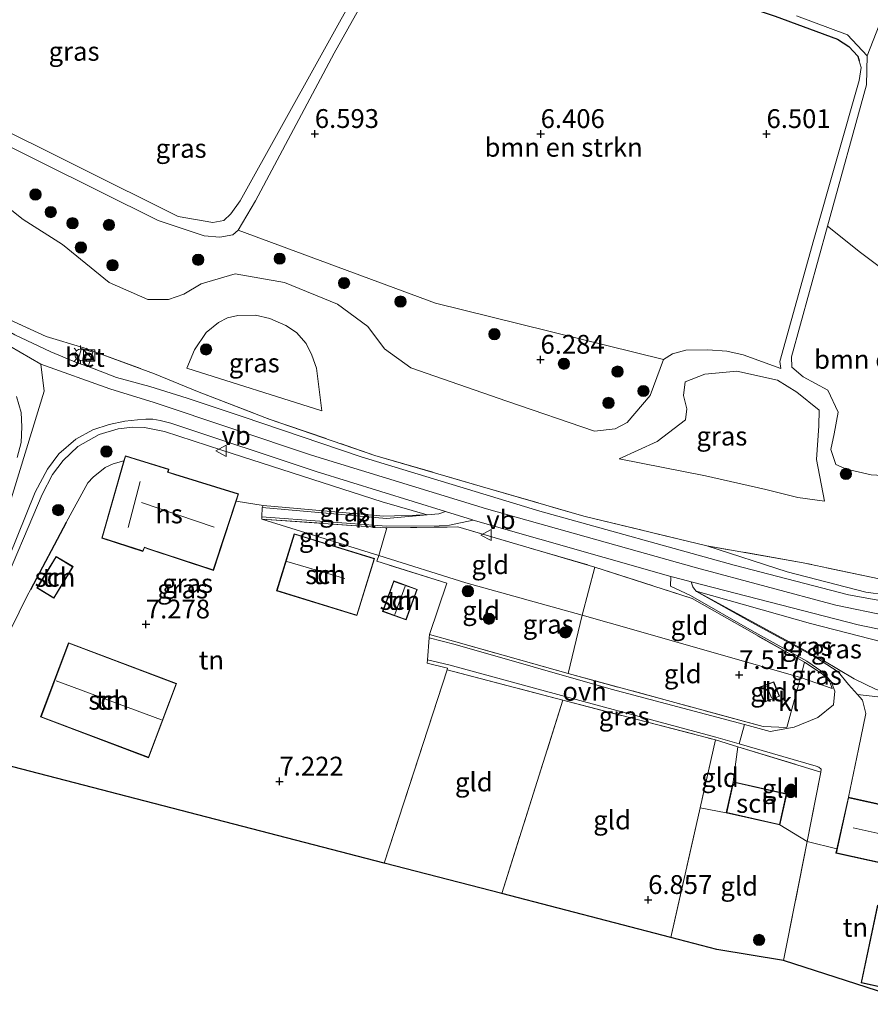
# Model space of a CAD drawing. Units: metres. Extents: x 169991 to 180009, y 431250 to 437328.
# Drawn here: x 171725 to 171838, y 433039 to 433170 of the extents above; entities that cross this region are included whole.
import ezdxf
from ezdxf.enums import TextEntityAlignment as Align

# ---------------------------------------------------------------- set-up
doc = ezdxf.new("R2010")
doc.units = ezdxf.units.M
doc.linetypes.add('IE-TERREINAFSCHEIDING', pattern=[10, 8, -2])
doc.layers.get('0').update_dxf_attribs({"lineweight": 25})
for name, color, linetype, lineweight in [('B-ME-GR-BOMENSTRUIKEN-GV-B6', 93, 'Continuous', 18), ('B-ME-GR-BOOM-S-B1', 93, 'Continuous', 18), ('B-ME-GW-HOOGTEPUNT-S-B1', 10, 'Continuous', 25), ('B-ME-GW-INSTEEKWATERGANG-L-B1', 10, 'Continuous', 25), ('B-ME-GW-KRUINLIJN-L-B1', 93, 'Continuous', 18), ('B-ME-GW-TEENLIJN-L-B1', 93, 'Continuous', 18), ('B-ME-IE-GRASLAND-GV-B6', 93, 'Continuous', 18), ('B-ME-IE-GRONDWERKLIJN-GROND_INGERICHT-GV-B6', 253, 'Continuous', 18), ('B-ME-IE-INRICHTINGSELEMENT-S-B1', 253, 'Continuous', 18), ('B-ME-IE-MEUBILAIR_WEGMEUBILAIR-LICHTMAST-S-B1', 8, 'Continuous', 18), ('B-ME-IE-TERREINAFSCHEIDING-DOORGANG-L-B1', 8, 'IE-TERREINAFSCHEIDING-KUNSTMATIG-OPEN', 18), ('B-ME-IE-TERREINAFSCHEIDING-HAAG-L-B1', 10, 'Continuous', 25), ('B-ME-IE-TERREINAFSCHEIDING-RASTERHEKWERK-L-B1', 8, 'IE-TERREINAFSCHEIDING', 18), ('B-ME-KG-KADASTRAAL-DAKRAND-L-B1', 13, 'Continuous', 18), ('B-ME-KG-KADASTRAAL-NOKLIJN-L-B1', 13, 'Continuous', 18), ('B-ME-KG-KADASTRAAL-OPNAMEDTMGRENS-L-B1', 10, 'Continuous', 25), ('B-ME-OG-BEBOUWING-GV-B6', 173, 'Continuous', 18), ('B-ME-OG-WATER-GV-B6', 153, 'Continuous', 18), ('B-ME-VH-VERH_SOORT-BETON-OVERIG-GV-B6', 8, 'IE-TERREINAFSCHEIDING-NATUURLIJK-HOUTWAL', 18), ('B-ME-VH-VERH_SOORT-BITUMEN-GV-B6', 8, 'IE-TERREINAFSCHEIDING-NATUURLIJK-HOUTWAL', 18), ('B-ME-VH-VERH_SOORT-KLINKERS-GV-B6', 8, 'IE-TERREINAFSCHEIDING-NATUURLIJK-HOUTWAL', 18), ('B-ME-VH-VERH_SOORT-ONVERHARD-GV-B6', 8, 'Continuous', 18), ('B-ME-VW-MEUBILAIR_WEGMEUBILAIR-VERKEERSBORD-S-B1', 8, 'Continuous', 18)]:
    doc.layers.add(name, color=color, linetype=linetype, lineweight=lineweight)
doc.styles.add('NLCS-ISO', font='NLCS-ISO.TTF')
doc.linetypes.add('IE-TERREINAFSCHEIDING-KUNSTMATIG-OPEN', pattern='A,7,-1.5,[67,NLCS.SHX,S=0.75,R=0,X=0,Y=0],-1.5', length=10)
doc.linetypes.add('IE-TERREINAFSCHEIDING-NATUURLIJK-HOUTWAL', pattern='A,7,-1.5,[67,NLCS.SHX,S=0.75,R=45,X=0,Y=0],-1.5,7,-1.5,[70,NLCS.SHX,S=0.75,R=0,X=0,Y=0],-1.5', length=20)

# ---------------------------------------------------------------- blocks, each defined once
blk = doc.blocks.new('kast')
blk.add_line((-0.75, -0.75), (0.75, 0.75))
blk.add_lwpolyline([(-0.75, 0.75), (0.75, 0.75), (0.75, -0.75), (-0.75, -0.75)], close=True)
blk = doc.blocks.new('verkeersbord')
for p, q in [((0, 0.75), (-0.75, -0.625)), ((0.75, -0.625), (0, 0.75)), ((-0.75, -0.625), (0.75, -0.625))]:
    blk.add_line(p, q)
blk = doc.blocks.new('boom')
blk.add_hatch(color=256).paths.add_polyline_path([(-0.75, 0, 1), (0.75, 0, 1)])
blk.add_circle((0, 0), 0.75)
blk = doc.blocks.new('hoogtepunt')
for p, q in [((-0.5, 0), (0.5, 0)), ((0, 0.5), (0, -0.5))]:
    blk.add_line(p, q)
blk = doc.blocks.new('lantaarnpaal')
for p, q in [((-0.75, 0), (-1.25, 0)), ((-0.88, 0.88), (-0.53, 0.53)), ((0, 0.75), (0, 1.25)), ((0.53, 0.53), (0.88, 0.88)), ((0.75, 0), (1.25, 0)), ((-0.53, -0.53), (-0.88, -0.88)), ((0, -0.75), (0, -1.25)), ((0.53, -0.53), (0.88, -0.88))]:
    blk.add_line(p, q)
blk.add_circle((0, 0), 0.75)

msp = doc.modelspace()

# ---------------------------------------------------------------- linework, layer by layer
at = {"layer": 'B-ME-GR-BOMENSTRUIKEN-GV-B6'}
for points in [[(171778.33, 433187.66, 6.41), (171776.92, 433186.82, 6.18), (171775.61, 433184.78, 6.18), (171754.06, 433146.02, 6.18), (171752.85, 433144.3, 6.18), (171751.89, 433143.45, 6.18), (171750.45, 433143.15, 6.18), (171745.86, 433143.98, 6.18), (171719.39, 433157.11, 6.18), (171695.88, 433175.7, 6.18), (171686.31, 433186.04, 6.18), (171685.68, 433187.4, 6.18), (171685.45, 433188.61, 6.18), (171685.66, 433190.17, 6.18), (171686.99, 433193.32, 6.18), (171689.18, 433196.72, 6.18), (171695.17, 433203.38, 6.18), (171709.63, 433221.34, 6.18), (171717.08, 433229.8, 6.42), (171717.63, 433228.27, 6.42), (171726.32, 433218.87, 6.37), (171742.24, 433207.44, 6.39), (171764.62, 433193.84, 6.42), (171778.33, 433187.66, 6.41)], [(171836.32, 433164.64, 6.44), (171836.58, 433163.74, 6.44), (171836.29, 433162.01, 6.44), (171830.3, 433140.91, 6.44), (171825.79, 433124.7, 6.44), (171825.9, 433123.75, 6.44), (171820.88, 433125.57, 6.58), (171818.75, 433126.08, 6.58), (171816.21, 433126.23, 6.58), (171813.28, 433126.21, 6.58), (171811.53, 433125.7, 6.58), (171810.3, 433124.97, 6.58), (171780.02, 433132.45, 6.55), (171753.83, 433142.15, 6.47), (171756.14, 433146.02, 6.39), (171766.57, 433165.64, 6.41), (171777.87, 433185.81, 6.41)], [(171825.15, 433170.55, 6.44), (171833.41, 433167.53, 6.44), (171834.94, 433166.52, 6.44), (171836.14, 433165.26, 6.44), (171836.32, 433164.64, 6.44)], [(171858.7, 433126.15, 6.18), (171848.14, 433111.58, 6.18), (171844.75, 433109.82, 6.18), (171841.69, 433109.43, 6.18), (171837.91, 433109.66, 6.18), (171834.63, 433110.38, 6.18), (171833.22, 433111.01, 6.18), (171832.55, 433113, 6.18), (171833, 433115.07, 6.18), (171833.52, 433117.95, 6.18), (171832.14, 433120.91, 6.18), (171828.89, 433122.65, 6.18), (171827.38, 433123.94, 6.18), (171827.32, 433125.31, 6.18), (171832.1, 433142.66, 6.18), (171836.47, 433139.16, 6.18), (171840.19, 433136.37, 6.18), (171844.65, 433134.5, 6.18), (171848.37, 433133.04, 6.18), (171851.79, 433130.45, 6.18), (171854.73, 433128.28, 6.18), (171858.7, 433126.15, 6.18)]]:
    msp.add_polyline3d(points, dxfattribs=at)
at = {"layer": 'B-ME-GW-INSTEEKWATERGANG-L-B1'}
msp.add_polyline3d([(171780.44, 433186.71, 6.41), (171783.49, 433185.77, 6.41), (171806.19, 433176.94, 6.41), (171825.15, 433170.55, 6.44), (171833.41, 433167.53, 6.44), (171834.94, 433166.52, 6.44), (171836.14, 433165.26, 6.44), (171836.32, 433164.64, 6.44)], dxfattribs=at)
at = {"layer": 'B-ME-GW-KRUINLIJN-L-B1'}
for points in [[(171683.86, 433190.6, 6.47), (171683.65, 433189.47, 6.47), (171683.59, 433188.05, 6.47), (171683.77, 433186.83, 6.47), (171684.87, 433185.3, 6.47), (171696.05, 433172.9, 6.47), (171708.92, 433163.14, 6.47), (171719.7, 433155.08, 6.47), (171743.19, 433143.43, 6.47), (171749.32, 433141.41, 6.47), (171751.4, 433141.2, 6.47), (171753.09, 433141.52, 6.47), (171753.83, 433142.15, 6.47)], [(171753.83, 433142.15, 6.47), (171756.14, 433146.02, 6.39), (171766.57, 433165.64, 6.41), (171777.87, 433185.81, 6.41), (171779.36, 433186.61, 6.41), (171780.44, 433186.71, 6.41)], [(171836.32, 433164.64, 6.44), (171836.58, 433163.74, 6.44), (171836.29, 433162.01, 6.44), (171830.3, 433140.91, 6.44), (171825.79, 433124.7, 6.44), (171825.9, 433123.75, 6.44)], [(171720.7, 433128.35, 12.86), (171727.62, 433124.34, 12.84), (171736.77, 433121.08, 12.8), (171742.64, 433119.27, 12.83), (171763.57, 433112.24, 12.88), (171786.8, 433105.11, 12.89), (171814.7, 433097.27, 12.91), (171833.23, 433092.32, 12.83), (171840.07, 433090.93, 12.84), (171845.51, 433090.48, 12.85), (171849.33, 433090.95, 12.82), (171852.7, 433091.52, 12.73), (171856.57, 433092.77, 12.7), (171859.58, 433094.33, 12.73), (171861.98, 433095.82, 12.76), (171866.21, 433098.62, 12.8), (171869.84, 433101.6, 12.82), (171872.24, 433104.25, 12.76), (171874.74, 433107.58, 12.79), (171881.02, 433118.17, 12.67), (171889.41, 433132.03, 12.57), (171895.16, 433141.16, 12.53), (171898.18, 433145.5, 12.57), (171900.72, 433148.59, 12.57)], [(171746.98, 433123.83, 11.08), (171748, 433126.26, 11.06), (171749.57, 433128.55, 10.96), (171751.22, 433129.87, 10.75), (171752.39, 433130.48, 10.71), (171753.79, 433130.81, 10.71), (171756.1, 433130.86, 10.75), (171758.04, 433130.39, 10.66), (171760.13, 433129.47, 10.68), (171761.57, 433128.55, 10.68), (171762.87, 433127.09, 10.68), (171763.61, 433125.53, 10.71), (171764.23, 433123.83, 10.71), (171764.91, 433118.16, 10.83)], [(171816.07, 433100.22, 12.76), (171826.76, 433096.78, 12.76), (171837.18, 433094.04, 12.66), (171842.4, 433093.35, 12.66), (171846.48, 433093.27, 12.6), (171849.52, 433093.68, 12.53), (171853.45, 433094.25, 12.52), (171856.57, 433095.72, 12.5), (171859.21, 433097.37, 12.5), (171861.54, 433099.33, 12.49), (171863.5, 433102.06, 12.45), (171866.5, 433107.79, 12.3), (171870.27, 433116.86, 11.79), (171875.16, 433130.22, 10.92)], [(171727.62, 433124.34, 12.84), (171728.05, 433120.75, 12.7), (171721.47, 433099.39, 10.92), (171712.01, 433076.21, 9.5)], [(171804.41, 433111.78, 8.88), (171809.49, 433114.06, 8.74), (171813.23, 433116.94, 8.06), (171813.41, 433118.39, 7.96), (171812.99, 433120.19, 7.86), (171813.18, 433122.01, 7.74), (171815.82, 433123, 7.65), (171820.06, 433123.42, 7.6), (171825.44, 433122.24, 7.57), (171828.02, 433120.62, 7.56), (171830.99, 433118.25, 7.55), (171830.93, 433116.15, 7.64), (171830.66, 433111.68, 7.85), (171831.72, 433106.16, 8.65)], [(171778.93, 433104.32, 12.41), (171772.95, 433106.05, 12.74), (171751.65, 433112.92, 12.69), (171744.01, 433115.38, 12.59), (171741.38, 433115.91, 12.51), (171739.83, 433115.99, 12.4), (171737.86, 433115.75, 12.32), (171735.34, 433115.02, 12.3), (171732.51, 433113.39, 12.24), (171730.59, 433111.55, 11.89), (171729.17, 433109.71, 11.69), (171727.8, 433107.02, 11.51), (171722.02, 433093.57, 10.51), (171713.94, 433073.41, 9.06)], [(171851.93, 433084.81, 12.43), (171841.06, 433087.03, 12.66), (171829.84, 433089.91, 12.64), (171814.65, 433094.21, 12.59)], [(171832.73, 433081.26, 8.03), (171832.41, 433082.13, 8.66), (171831.38, 433083.22, 8.78), (171829.04, 433084.75, 9.25)]]:
    msp.add_polyline3d(points, dxfattribs=at)
at = {"layer": 'B-ME-GW-TEENLIJN-L-B1'}
for p, q in [((171764.91, 433118.16, 10.83), (171746.98, 433123.83, 11.08)), ((171756.95, 433103.77, 8.13), (171772.5, 433098.92, 8.06)), ((171828.51, 433082.73, 7.78), (171832.73, 433081.26, 8.03))]:
    msp.add_line(p, q, dxfattribs=at)
for points in [[(171778.33, 433187.66, 6.41), (171776.92, 433186.82, 6.18), (171775.61, 433184.78, 6.18), (171754.06, 433146.02, 6.18), (171752.85, 433144.3, 6.18), (171751.89, 433143.45, 6.18), (171750.45, 433143.15, 6.18), (171745.86, 433143.98, 6.18), (171719.39, 433157.11, 6.18), (171695.88, 433175.7, 6.18), (171686.31, 433186.04, 6.18), (171685.68, 433187.4, 6.18), (171685.45, 433188.61, 6.18), (171685.66, 433190.17, 6.18), (171686.99, 433193.32, 6.18), (171689.18, 433196.72, 6.18), (171695.17, 433203.38, 6.18), (171709.63, 433221.34, 6.18), (171717.08, 433229.8, 6.42)], [(171810.3, 433124.97, 6.58), (171808.56, 433120.17, 7.46), (171805.51, 433116.6, 7.83), (171803.91, 433115.77, 7.91), (171801.14, 433115.43, 7.91), (171789.49, 433119.43, 7.62), (171776.74, 433123.86, 7.49), (171773.26, 433126.36, 7.58), (171771.03, 433129.34, 7.58), (171767.01, 433132.3, 7.61), (171759.95, 433135.21, 7.8), (171753.41, 433136.36, 7.89), (171748.88, 433135.01, 8.06), (171746.58, 433133.64, 8.1), (171744.58, 433132.95, 8.17), (171741.83, 433132.94, 8.19), (171736.66, 433135.18, 8.19), (171730.48, 433140.24, 8.01), (171725.27, 433143.57, 7.75), (171720.47, 433147.34, 7.8)], [(171810.3, 433124.97, 6.58), (171811.53, 433125.7, 6.58), (171813.28, 433126.21, 6.58), (171816.21, 433126.23, 6.58), (171818.75, 433126.08, 6.58), (171820.88, 433125.57, 6.58), (171825.9, 433123.75, 6.44)], [(171804.41, 433111.78, 8.88), (171815.88, 433109.5, 9.29), (171823.92, 433107.69, 9.15), (171828.16, 433106.62, 9.09), (171831.72, 433106.16, 8.65)], [(171730.99, 433103.3, 8.01), (171733.83, 433108.6, 7.96), (171734.57, 433109.34, 7.96), (171736.14, 433110.61, 7.96), (171737.23, 433111.11, 7.96), (171738.64, 433111.49, 7.75)], [(171753.56, 433106.14, 7.75), (171757.13, 433105.58, 8.03), (171766.67, 433104.72, 10.16), (171773.14, 433104.15, 11.05), (171778.93, 433104.32, 12.41)], [(171772.5, 433098.92, 8.06), (171784.07, 433095.31, 8.01), (171799.5, 433090.99, 7.87)], [(171715.63, 433072.97, 7.67), (171725.81, 433093.64, 8.1), (171726.21, 433094.37, 8.09)], [(171844.19, 433079.53, 8.55), (171841.29, 433080.25, 8.55), (171838.48, 433081.17, 8.55), (171835.63, 433082.55, 8.54), (171831.46, 433085.01, 9.19), (171814.65, 433094.21, 12.59)], [(171799.5, 433090.99, 7.87), (171806.68, 433088.98, 7.8), (171828.51, 433082.73, 7.78)]]:
    msp.add_polyline3d(points, dxfattribs=at)
at = {"layer": 'B-ME-IE-GRASLAND-GV-B6'}
for points in [[(171719.39, 433157.11, 6.18), (171745.86, 433143.98, 6.18), (171750.45, 433143.15, 6.18), (171751.89, 433143.45, 6.18), (171752.85, 433144.3, 6.18), (171754.06, 433146.02, 6.18), (171775.61, 433184.78, 6.18), (171776.92, 433186.82, 6.18), (171778.33, 433187.66, 6.41), (171780.44, 433186.71, 6.41), (171779.36, 433186.61, 6.41), (171777.87, 433185.81, 6.41), (171766.57, 433165.64, 6.41), (171756.14, 433146.02, 6.39), (171753.83, 433142.15, 6.47), (171753.09, 433141.52, 6.47), (171751.4, 433141.2, 6.47), (171749.32, 433141.41, 6.47), (171743.19, 433143.43, 6.47), (171719.7, 433155.08, 6.47)], [(171720.47, 433147.34, 7.8), (171725.27, 433143.57, 7.75), (171730.48, 433140.24, 8.01), (171736.66, 433135.18, 8.19), (171741.83, 433132.94, 8.19), (171744.58, 433132.95, 8.17), (171746.58, 433133.64, 8.1), (171748.88, 433135.01, 8.06), (171753.41, 433136.36, 7.89), (171759.95, 433135.21, 7.8), (171767.01, 433132.3, 7.61), (171771.03, 433129.34, 7.58), (171773.26, 433126.36, 7.58), (171776.74, 433123.86, 7.49), (171789.49, 433119.43, 7.62), (171801.14, 433115.43, 7.91), (171803.91, 433115.77, 7.91), (171805.51, 433116.6, 7.83), (171808.56, 433120.17, 7.46), (171810.3, 433124.97, 6.58), (171811.53, 433125.7, 6.58), (171813.28, 433126.21, 6.58), (171816.21, 433126.23, 6.58), (171818.75, 433126.08, 6.58), (171820.88, 433125.57, 6.58), (171825.9, 433123.75, 6.44), (171825.79, 433124.7, 6.44), (171830.3, 433140.91, 6.44), (171836.29, 433162.01, 6.44), (171836.58, 433163.74, 6.44), (171836.32, 433164.64, 6.44), (171836.14, 433165.26, 6.44), (171834.94, 433166.52, 6.44), (171833.41, 433167.53, 6.44), (171825.15, 433170.55, 6.44)], [(171827.98, 433170.62, 6.18), (171834.74, 433168.09, 6.18), (171837.36, 433165.28, 6.18), (171837.27, 433161.43, 6.18), (171832.1, 433142.66, 6.18), (171827.32, 433125.31, 6.18), (171827.38, 433123.94, 6.18), (171828.89, 433122.65, 6.18), (171832.14, 433120.91, 6.18), (171833.52, 433117.95, 6.18), (171833, 433115.07, 6.18), (171832.55, 433113, 6.18), (171833.22, 433111.01, 6.18), (171834.63, 433110.38, 6.18), (171837.91, 433109.66, 6.18), (171841.69, 433109.43, 6.18), (171844.75, 433109.82, 6.18), (171848.14, 433111.58, 6.18), (171858.7, 433126.15, 6.18), (171874.71, 433150.2, 6.18), (171874.08, 433158.97, 6.18), (171870.99, 433167.82, 6.18), (171866.49, 433171.17, 6.18)], [(171719.7, 433155.08, 6.47), (171743.19, 433143.43, 6.47), (171749.32, 433141.41, 6.47), (171751.4, 433141.2, 6.47), (171753.09, 433141.52, 6.47), (171753.83, 433142.15, 6.47), (171780.02, 433132.45, 6.55), (171810.3, 433124.97, 6.58), (171808.56, 433120.17, 7.46), (171805.51, 433116.6, 7.83), (171803.91, 433115.77, 7.91), (171801.14, 433115.43, 7.91), (171789.49, 433119.43, 7.62), (171776.74, 433123.86, 7.49), (171773.26, 433126.36, 7.58), (171771.03, 433129.34, 7.58), (171767.01, 433132.3, 7.61), (171759.95, 433135.21, 7.8), (171753.41, 433136.36, 7.89), (171748.88, 433135.01, 8.06), (171746.58, 433133.64, 8.1), (171744.58, 433132.95, 8.17), (171741.83, 433132.94, 8.19), (171736.66, 433135.18, 8.19), (171730.48, 433140.24, 8.01), (171725.27, 433143.57, 7.75), (171720.47, 433147.34, 7.8)], [(171839.81, 433095.65, 12.13), (171828.85, 433097.97, 12.25), (171816.07, 433100.22, 12.76), (171813.52, 433100.82, 12.75), (171799.72, 433104.17, 12.87), (171785.98, 433108.12, 12.92), (171771.98, 433112.23, 12.88), (171757.94, 433117.06, 12.86), (171748.42, 433120.73, 12.88), (171742.71, 433123.08, 12.88), (171733.33, 433126.51, 12.88), (171728.32, 433128.04, 12.92), (171721.8, 433130.99, 12.88)], [(171721.8, 433130.99, 12.88), (171728.32, 433128.04, 12.92), (171733.33, 433126.51, 12.88), (171742.71, 433123.08, 12.88), (171748.42, 433120.73, 12.88), (171757.94, 433117.06, 12.86), (171771.98, 433112.23, 12.88), (171785.98, 433108.12, 12.92), (171799.72, 433104.17, 12.87), (171813.52, 433100.82, 12.75), (171816.07, 433100.22, 12.76), (171826.76, 433096.78, 12.76), (171837.18, 433094.04, 12.66), (171842.4, 433093.35, 12.66)], [(171746.98, 433123.83, 11.08), (171748, 433126.26, 11.06), (171749.57, 433128.55, 10.96), (171751.22, 433129.87, 10.75), (171752.39, 433130.48, 10.71), (171753.79, 433130.81, 10.71), (171756.1, 433130.86, 10.75), (171758.04, 433130.39, 10.66), (171760.13, 433129.47, 10.68), (171761.57, 433128.55, 10.68), (171762.87, 433127.09, 10.68), (171763.61, 433125.53, 10.71), (171764.23, 433123.83, 10.71), (171764.91, 433118.16, 10.83), (171746.98, 433123.83, 11.08)], [(171758.04, 433130.39, 10.66), (171756.1, 433130.86, 10.75), (171753.79, 433130.81, 10.71), (171752.39, 433130.48, 10.71), (171751.22, 433129.87, 10.75), (171749.57, 433128.55, 10.96), (171748, 433126.26, 11.06), (171746.98, 433123.83, 11.08), (171764.91, 433118.16, 10.83), (171764.23, 433123.83, 10.71), (171763.61, 433125.53, 10.71), (171762.87, 433127.09, 10.68), (171761.57, 433128.55, 10.68), (171760.13, 433129.47, 10.68), (171758.04, 433130.39, 10.66)], [(171816.07, 433100.22, 12.76), (171828.85, 433097.97, 12.25), (171839.81, 433095.65, 12.13), (171845.11, 433095.64, 11.59), (171850.77, 433096.56, 11.42), (171854.65, 433098.09, 11.46), (171858.3, 433100.13, 11.5), (171862.36, 433103.67, 11.62), (171866.89, 433110.87, 12.06), (171875.16, 433130.22, 10.92), (171870.27, 433116.86, 11.79), (171866.5, 433107.79, 12.3), (171863.5, 433102.06, 12.45), (171861.54, 433099.33, 12.49), (171859.21, 433097.37, 12.5), (171856.57, 433095.72, 12.5), (171853.45, 433094.25, 12.52), (171849.52, 433093.68, 12.53), (171846.48, 433093.27, 12.6), (171842.4, 433093.35, 12.66), (171837.18, 433094.04, 12.66), (171826.76, 433096.78, 12.76), (171816.07, 433100.22, 12.76)], [(171839.05, 433092.95, 12.69), (171834.9, 433093.7, 12.76), (171819.71, 433097.63, 12.89), (171793.9, 433104.82, 12.89), (171770.16, 433112.04, 12.85), (171754.33, 433117.41, 12.86), (171747.05, 433119.81, 12.85), (171742.07, 433121.38, 12.8), (171737.65, 433122.58, 12.9), (171733.9, 433124.05, 12.89), (171734.51, 433125.94, 12.92), (171733.02, 433126.43, 12.92), (171732.41, 433124.54, 12.9), (171728.93, 433126, 12.9), (171724.16, 433128.23, 12.88)], [(171804.41, 433111.78, 8.88), (171809.49, 433114.06, 8.74), (171813.23, 433116.94, 8.06), (171813.41, 433118.39, 7.96), (171812.99, 433120.19, 7.86), (171813.18, 433122.01, 7.74), (171815.82, 433123, 7.65), (171820.06, 433123.42, 7.6), (171825.44, 433122.24, 7.57), (171828.02, 433120.62, 7.56), (171830.99, 433118.25, 7.55), (171830.93, 433116.15, 7.64), (171830.66, 433111.68, 7.85), (171831.72, 433106.16, 8.65), (171828.16, 433106.62, 9.09), (171823.92, 433107.69, 9.15), (171815.88, 433109.5, 9.29), (171804.41, 433111.78, 8.88)], [(171813.23, 433116.94, 8.06), (171809.49, 433114.06, 8.74), (171804.41, 433111.78, 8.88), (171815.88, 433109.5, 9.29), (171823.92, 433107.69, 9.15), (171828.16, 433106.62, 9.09), (171831.72, 433106.16, 8.65), (171830.66, 433111.68, 7.85), (171830.93, 433116.15, 7.64), (171830.99, 433118.25, 7.55), (171828.02, 433120.62, 7.56), (171825.44, 433122.24, 7.57), (171820.06, 433123.42, 7.6), (171815.82, 433123, 7.65), (171813.18, 433122.01, 7.74), (171812.99, 433120.19, 7.86), (171813.41, 433118.39, 7.96), (171813.23, 433116.94, 8.06)], [(171724.37, 433120.03, 12.53), (171724.99, 433117.93, 12.36), (171725.1, 433116.02, 12.22), (171725, 433113.95, 12.06), (171724.44, 433111.95, 11.94)], [(171722.12, 433095.71, 10.73), (171726.86, 433107.35, 11.6), (171728.48, 433110.4, 11.84), (171730, 433112.43, 12.09), (171732.25, 433114.39, 12.25), (171734.52, 433115.64, 12.36), (171736.7, 433116.33, 12.5), (171738.77, 433116.78, 12.63), (171740.43, 433116.97, 12.7), (171741.56, 433117.04, 12.74), (171742.46, 433117.05, 12.78), (171743.46, 433116.87, 12.81), (171744.85, 433116.52, 12.85), (171764.16, 433110.09, 12.93), (171781.34, 433104.77, 12.95), (171780.48, 433104.45, 12.73), (171778.93, 433104.32, 12.41), (171772.95, 433106.05, 12.74), (171751.65, 433112.92, 12.69), (171744.01, 433115.38, 12.59), (171741.38, 433115.91, 12.51), (171739.83, 433115.99, 12.4), (171737.86, 433115.75, 12.32), (171735.34, 433115.02, 12.3), (171732.51, 433113.39, 12.24), (171730.59, 433111.55, 11.89), (171729.17, 433109.71, 11.69), (171727.8, 433107.02, 11.51), (171722.02, 433093.57, 10.51)], [(171722.02, 433093.57, 10.51), (171727.8, 433107.02, 11.51), (171729.17, 433109.71, 11.69), (171730.59, 433111.55, 11.89), (171732.51, 433113.39, 12.24), (171735.34, 433115.02, 12.3), (171737.86, 433115.75, 12.32), (171739.83, 433115.99, 12.4), (171741.38, 433115.91, 12.51), (171744.01, 433115.38, 12.59), (171751.65, 433112.92, 12.69), (171772.95, 433106.05, 12.74), (171778.93, 433104.32, 12.41)], [(171778.93, 433104.32, 12.41), (171773.14, 433104.15, 11.05), (171766.67, 433104.72, 10.16), (171757.13, 433105.58, 8.03), (171753.56, 433106.14, 7.75), (171753.88, 433107.13, 7.75), (171745.4, 433109.75, 7.75), (171744.5, 433110.02, 7.75), (171744.61, 433110.39, 7.75), (171740.27, 433111.73, 7.75), (171738.83, 433112.17, 7.75), (171738.64, 433111.49, 7.75), (171737.23, 433111.11, 7.96), (171736.14, 433110.61, 7.96), (171734.57, 433109.34, 7.96), (171733.83, 433108.6, 7.96), (171730.99, 433103.3, 8.01), (171726.21, 433094.37, 8.09), (171725.81, 433093.64, 8.1), (171715.63, 433072.97, 7.67)], [(171778.93, 433104.32, 12.41), (171773.51, 433103.83, 11.03), (171757, 433105.32, 8.51), (171757.13, 433105.58, 8.03), (171766.67, 433104.72, 10.16), (171773.14, 433104.15, 11.05), (171778.93, 433104.32, 12.41)], [(171785.05, 433103.63, 12.95), (171811.27, 433096.14, 12.85), (171811.23, 433094.85, 12.73), (171813.92, 433093.61, 12.47), (171822.11, 433088.92, 10.77), (171829.35, 433084.9, 9.31), (171831.35, 433083.53, 8.74), (171832.58, 433082.2, 8.41), (171833.06, 433080.9, 8.06), (171832.92, 433079.09, 7.77), (171830.83, 433077.43, 7.62), (171827.67, 433076.12, 7.34), (171824.49, 433075.55, 7.38), (171821.08, 433076.46, 7.36), (171803.35, 433081.16, 7.24), (171782.62, 433087.09, 7.41), (171779.21, 433087.99, 7.42), (171779.25, 433088.42, 7.45), (171782.73, 433087.44, 7.42), (171797.67, 433083.25, 7.28), (171823.55, 433076.21, 7.39), (171826.72, 433076.1, 7.4), (171828.51, 433082.73, 7.78), (171832.73, 433081.26, 8.03), (171832.41, 433082.13, 8.66), (171831.38, 433083.22, 8.78), (171829.04, 433084.75, 9.25), (171814.11, 433093.2, 12.49), (171801.21, 433097.4, 12.46), (171782.99, 433102.72, 12.76), (171773.57, 433102.61, 10.72), (171773.35, 433102.61, 10.68), (171756.95, 433103.77, 8.13), (171756.96, 433104.05, 8.2), (171773.54, 433102.83, 10.86), (171780.51, 433102.89, 12.56), (171781.88, 433102.98, 12.75), (171785.05, 433103.63, 12.95)], [(171756.95, 433103.77, 8.13), (171773.35, 433102.61, 10.68), (171773.57, 433102.61, 10.72), (171772.5, 433098.92, 8.06), (171756.95, 433103.77, 8.13)], [(171814.65, 433094.21, 12.59), (171814.44, 433094.45, 12.6), (171814.2, 433094.77, 12.67), (171813.98, 433095.44, 12.85), (171836.16, 433089.7, 12.89), (171842.39, 433088.44, 12.97)], [(171844.19, 433079.53, 8.55), (171836.07, 433080.47, 8.02), (171834.91, 433081.81, 8.32), (171833.53, 433083.49, 8.98), (171830.51, 433085.42, 9.4), (171821.94, 433090.08, 11.12), (171814.71, 433094.15, 12.48), (171814.65, 433094.21, 12.59), (171831.46, 433085.01, 9.19), (171835.63, 433082.55, 8.54), (171838.48, 433081.17, 8.55), (171841.29, 433080.25, 8.55), (171844.19, 433079.53, 8.55)], [(171841.06, 433087.03, 12.66), (171829.84, 433089.91, 12.64), (171814.65, 433094.21, 12.59)], [(171844.19, 433079.53, 8.55), (171841.29, 433080.25, 8.55), (171838.48, 433081.17, 8.55), (171835.63, 433082.55, 8.54), (171831.46, 433085.01, 9.19), (171814.65, 433094.21, 12.59), (171829.84, 433089.91, 12.64), (171841.06, 433087.03, 12.66), (171851.93, 433084.81, 12.43), (171851.5, 433078.81, 8.55), (171846.48, 433079.27, 8.55), (171844.19, 433079.53, 8.55)], [(171781.78, 433084.4, 7.36), (171799.7, 433079.53, 7.09), (171817.26, 433074.82, 7.17), (171820.38, 433073.91, 7.2), (171830.6, 433070.94, 7.31), (171830.93, 433070.83, 7.38), (171831.26, 433070.56, 7.39), (171831.22, 433070.15, 7.39), (171820.17, 433073.53, 7.21), (171817.24, 433074.43, 7.16), (171796.95, 433079.71, 7.26), (171781.57, 433083.72, 7.34), (171781.64, 433083.95, 7.28), (171778.91, 433084.61, 7.16), (171778.95, 433085.06, 7.19), (171781.78, 433084.4, 7.36)], [(171829.04, 433084.75, 9.25), (171831.38, 433083.22, 8.78), (171832.41, 433082.13, 8.66), (171832.73, 433081.26, 8.03), (171828.51, 433082.73, 7.78), (171829.04, 433084.75, 9.25)]]:
    msp.add_polyline3d(points, dxfattribs=at)
at = {"layer": 'B-ME-IE-GRONDWERKLIJN-GROND_INGERICHT-GV-B6'}
for points in [[(171715.63, 433072.97, 7.67), (171725.81, 433093.64, 8.1), (171726.21, 433094.37, 8.09), (171730.99, 433103.3, 8.01), (171733.83, 433108.6, 7.96), (171734.57, 433109.34, 7.96), (171736.14, 433110.61, 7.96), (171737.23, 433111.11, 7.96), (171738.64, 433111.49, 7.75), (171735.69, 433101.25, 7.75), (171741.17, 433099.48, 7.75), (171741.39, 433099.98, 7.75), (171741.82, 433099.82, 7.75), (171750.52, 433096.95, 7.75), (171753.56, 433106.14, 7.75)], [(171753.56, 433106.14, 7.75), (171757.13, 433105.58, 8.03), (171757, 433105.32, 8.51), (171756.96, 433104.05, 8.2), (171756.95, 433103.77, 8.13), (171772.5, 433098.92, 8.06), (171772.24, 433098.18, 7.85), (171781.52, 433095.25, 7.88), (171779.25, 433088.42, 7.45), (171779.21, 433087.99, 7.42), (171778.95, 433085.06, 7.19), (171778.91, 433084.61, 7.16), (171781.64, 433083.95, 7.28), (171781.57, 433083.72, 7.34), (171773.19, 433058.06, 7.26), (171721.46, 433071.46, 7.44)], [(171801.21, 433097.4, 12.46), (171799.5, 433090.99, 7.87), (171784.07, 433095.31, 8.01), (171772.5, 433098.92, 8.06), (171773.57, 433102.61, 10.72), (171782.99, 433102.72, 12.76), (171801.21, 433097.4, 12.46)], [(171758.91, 433094.25, 7.55), (171769.59, 433090.94, 7.55), (171771.93, 433098.52, 7.55), (171761.26, 433101.82, 7.55), (171758.91, 433094.25, 7.55)], [(171729.62, 433098.81, 7.95), (171727.08, 433094.62, 7.95), (171729.34, 433093.25, 7.95), (171731.88, 433097.45, 7.95), (171729.62, 433098.81, 7.95)], [(171799.5, 433090.99, 7.87), (171797.67, 433083.25, 7.28), (171782.73, 433087.44, 7.42), (171779.25, 433088.42, 7.45), (171781.52, 433095.25, 7.88), (171772.24, 433098.18, 7.85), (171772.5, 433098.92, 8.06), (171784.07, 433095.31, 8.01), (171799.5, 433090.99, 7.87)], [(171801.21, 433097.4, 12.46), (171814.11, 433093.2, 12.49), (171829.04, 433084.75, 9.25), (171828.51, 433082.73, 7.78), (171806.68, 433088.98, 7.8), (171799.5, 433090.99, 7.87), (171801.21, 433097.4, 12.46)], [(171773.01, 433091.49, 7.5), (171776.13, 433090.37, 7.5), (171777.59, 433094.43, 7.5), (171774.48, 433095.56, 7.5), (171773.01, 433091.49, 7.5)], [(171828.51, 433082.73, 7.78), (171826.72, 433076.1, 7.4), (171823.55, 433076.21, 7.39), (171797.67, 433083.25, 7.28), (171799.5, 433090.99, 7.87), (171806.68, 433088.98, 7.8), (171828.51, 433082.73, 7.78)], [(171727.57, 433077.48, 7.35), (171741.92, 433072.06, 7.35), (171745.64, 433081.93, 7.35), (171731.3, 433087.34, 7.35), (171727.57, 433077.48, 7.35)], [(171788.82, 433054.01, 7.05), (171773.19, 433058.06, 7.26), (171781.57, 433083.72, 7.34), (171796.95, 433079.71, 7.26), (171788.82, 433054.01, 7.05)], [(171822.95, 433081.39, 7.4), (171823.7, 433079.45, 7.4), (171825.72, 433080.23, 7.4), (171824.97, 433082.17, 7.4), (171822.95, 433081.39, 7.4)], [(171847.62, 433064, 7.2), (171834.87, 433066.81, 7.2), (171836.23, 433073.22, 7.47), (171837.18, 433077.94, 7.7), (171836.73, 433079.71, 7.85), (171836.07, 433080.47, 8.02), (171844.19, 433079.53, 8.55)], [(171817.24, 433074.43, 7.16), (171815.2, 433065.42, 7.1), (171811.28, 433048.18, 6.99), (171788.82, 433054.01, 7.05), (171796.95, 433079.71, 7.26), (171817.24, 433074.43, 7.16)], [(171820.17, 433073.53, 7.21), (171819.58, 433068.86, 7.3), (171818.65, 433064.73, 7.3), (171815.2, 433065.42, 7.1), (171817.24, 433074.43, 7.16), (171820.17, 433073.53, 7.21)], [(171831.22, 433070.15, 7.39), (171829.39, 433060.92, 7.29), (171825.76, 433063.14, 7.3), (171826.69, 433067.27, 7.3), (171819.58, 433068.86, 7.3), (171820.17, 433073.53, 7.21), (171831.22, 433070.15, 7.39)], [(171818.65, 433064.73, 7.3), (171825.76, 433063.14, 7.3), (171829.39, 433060.92, 7.29), (171826.27, 433045.15, 7.12), (171817.42, 433046.59, 7.1), (171811.28, 433048.18, 6.99), (171815.2, 433065.42, 7.1), (171818.65, 433064.73, 7.3)], [(171833.36, 433059.98, 7.2), (171833.23, 433059.41, 7.2), (171843.89, 433057.05, 7.2), (171843.8, 433056.64, 7.2), (171842.67, 433051.66, 7.2), (171838.76, 433052.48, 7.2), (171836.57, 433042.18, 7.2), (171844.44, 433040.44, 7.2), (171844.24, 433039.31, 7.2), (171826.27, 433045.15, 7.12), (171829.39, 433060.92, 7.29), (171833.36, 433059.98, 7.2)]]:
    msp.add_polyline3d(points, dxfattribs=at)
at = {"layer": 'B-ME-IE-TERREINAFSCHEIDING-DOORGANG-L-B1'}
for p, q in [((171820.17, 433073.53, 7.21), (171817.24, 433074.43, 7.16)), ((171829.39, 433060.92, 7.29), (171833.36, 433059.98, 7.2))]:
    msp.add_line(p, q, dxfattribs=at)
msp.add_polyline3d([(171779.25, 433088.42, 7.45), (171779.21, 433087.99, 7.42), (171778.95, 433085.06, 7.19), (171778.91, 433084.61, 7.16)], dxfattribs=at)
at = {"layer": 'B-ME-IE-TERREINAFSCHEIDING-HAAG-L-B1'}
msp.add_line((171730.99, 433103.3, 8.01), (171726.21, 433094.37, 8.09), dxfattribs=at)
at = {"layer": 'B-ME-IE-TERREINAFSCHEIDING-RASTERHEKWERK-L-B1'}
for p, q in [((171772.5, 433098.92, 8.06), (171773.57, 433102.61, 10.72)), ((171799.5, 433090.99, 7.87), (171801.21, 433097.4, 12.46)), ((171797.67, 433083.25, 7.28), (171799.5, 433090.99, 7.87)), ((171797.67, 433083.25, 7.28), (171782.73, 433087.44, 7.42)), ((171829.04, 433084.75, 9.25), (171828.51, 433082.73, 7.78)), ((171781.57, 433083.72, 7.34), (171773.19, 433058.06, 7.26)), ((171781.57, 433083.72, 7.34), (171796.95, 433079.71, 7.26)), ((171788.82, 433054.01, 7.05), (171796.95, 433079.71, 7.26)), ((171796.95, 433079.71, 7.26), (171817.24, 433074.43, 7.16)), ((171819.58, 433068.86, 7.3), (171820.17, 433073.53, 7.21)), ((171820.17, 433073.53, 7.21), (171831.22, 433070.15, 7.39)), ((171831.22, 433070.15, 7.39), (171829.39, 433060.92, 7.29)), ((171818.65, 433064.73, 7.3), (171815.2, 433065.42, 7.1)), ((171825.76, 433063.14, 7.3), (171829.39, 433060.92, 7.29)), ((171829.39, 433060.92, 7.29), (171826.27, 433045.15, 7.12))]:
    msp.add_line(p, q, dxfattribs=at)
for points in [[(171701.69, 433148.31, 12.31), (171702.56, 433146.34, 12.53), (171703.76, 433144.5, 12.73), (171705.55, 433142.58, 12.77), (171708.48, 433139.7, 12.77), (171711.3, 433137.33, 12.71), (171713.95, 433135.55, 12.71), (171721.8, 433130.99, 12.88), (171728.32, 433128.04, 12.92), (171733.33, 433126.51, 12.88), (171742.71, 433123.08, 12.88), (171748.42, 433120.73, 12.88), (171757.94, 433117.06, 12.86), (171771.98, 433112.23, 12.88), (171785.98, 433108.12, 12.92), (171799.72, 433104.17, 12.87), (171813.52, 433100.82, 12.75), (171816.07, 433100.22, 12.76)], [(171875.16, 433130.22, 10.92), (171866.89, 433110.87, 12.06), (171862.36, 433103.67, 11.62), (171858.3, 433100.13, 11.5), (171854.65, 433098.09, 11.46), (171850.77, 433096.56, 11.42), (171845.11, 433095.64, 11.59), (171839.81, 433095.65, 12.13), (171828.85, 433097.97, 12.25), (171816.07, 433100.22, 12.76)], [(171756.95, 433103.77, 8.13), (171773.35, 433102.61, 10.68), (171773.57, 433102.61, 10.72), (171782.99, 433102.72, 12.76), (171801.21, 433097.4, 12.46)], [(171782.73, 433087.44, 7.42), (171779.25, 433088.42, 7.45), (171781.52, 433095.25, 7.88), (171772.24, 433098.18, 7.85), (171772.5, 433098.92, 8.06)], [(171801.21, 433097.4, 12.46), (171814.11, 433093.2, 12.49), (171829.04, 433084.75, 9.25)], [(171778.91, 433084.61, 7.16), (171781.64, 433083.95, 7.28), (171781.57, 433083.72, 7.34)], [(171828.51, 433082.73, 7.78), (171826.72, 433076.1, 7.4), (171823.55, 433076.21, 7.39), (171797.67, 433083.25, 7.28)], [(171817.24, 433074.43, 7.16), (171815.2, 433065.42, 7.1), (171811.28, 433048.18, 6.99)]]:
    msp.add_polyline3d(points, dxfattribs=at)
at = {"layer": 'B-ME-KG-KADASTRAAL-DAKRAND-L-B1'}
for points in [[(171753.82, 433107.09, 9.75), (171750.49, 433097.01, 9.76), (171741.83, 433099.87, 9.76), (171741.36, 433100.05, 12.47), (171741.15, 433099.54, 12.33), (171735.75, 433101.29, 12.33), (171738.87, 433112.11, 12.33), (171744.55, 433110.35, 12.51), (171744.44, 433109.99, 12.51), (171745.38, 433109.7, 9.81), (171753.82, 433107.09, 9.75)], [(171758.98, 433094.28, 8.94), (171769.56, 433091.01, 8.96), (171771.87, 433098.48, 9.06), (171761.29, 433101.76, 9.05), (171758.98, 433094.28, 8.94)], [(171729.63, 433098.75, 9.74), (171727.15, 433094.64, 9.61), (171729.32, 433093.32, 9.74), (171731.81, 433097.43, 9.74), (171729.63, 433098.75, 9.74)], [(171773.07, 433091.52, 9.76), (171774.51, 433095.49, 9.76), (171777.53, 433094.4, 9.68), (171776.1, 433090.43, 9.69), (171773.07, 433091.52, 9.76)], [(171727.64, 433077.5, 10.51), (171741.89, 433072.12, 10.52), (171745.58, 433081.9, 10.4), (171731.33, 433087.28, 10.4), (171727.64, 433077.5, 10.51)], [(171823.73, 433079.51, 9.5), (171823.01, 433081.36, 9.5), (171824.95, 433082.11, 9.5), (171825.66, 433080.26, 9.5), (171823.73, 433079.51, 9.5)], [(171819.62, 433068.8, 9.1), (171826.63, 433067.23, 9.11), (171825.73, 433063.2, 10.1), (171818.71, 433064.77, 10.02), (171819.62, 433068.8, 9.1)], [(171847.56, 433063.96, 10.84), (171834.9, 433066.75, 10.84), (171833.29, 433059.44, 10.88), (171843.95, 433057.09, 10.89), (171843.91, 433056.94, 9.62), (171842.7, 433051.61, 9.63), (171842.55, 433051.64, 11.22), (171838.8, 433052.42, 11.22), (171836.63, 433042.22, 9.23), (171844.4, 433040.5, 9.24), (171846.52, 433050.79, 11.24), (171846.61, 433051.09, 9.24), (171847.65, 433056.54, 9.25), (171846.64, 433056.74, 9.25), (171846.01, 433056.91, 11.14), (171847.56, 433063.96, 10.84)]]:
    msp.add_polyline3d(points, dxfattribs=at)
at = {"layer": 'B-ME-KG-KADASTRAAL-NOKLIJN-L-B1'}
for p, q in [((171739.22, 433102.65, 15.36), (171740.82, 433108.76, 15.36)), ((171740.96, 433105.95, 15.19), (171750.61, 433102.7, 15.19)), ((171760.27, 433098.15, 12.68), (171767.98, 433095.89, 12.69)), ((171775.99, 433094.86, 10.54), (171774.64, 433091.1, 10.49)), ((171729.63, 433082.3, 12.81), (171743.61, 433077.11, 12.81)), ((171824.06, 433081.56, 9.8), (171824.66, 433080.01, 9.8)), ((171835.49, 433062.75, 14.4), (171845.45, 433060.54, 14.41))]:
    msp.add_line(p, q, dxfattribs=at)
at = {"layer": 'B-ME-KG-KADASTRAAL-OPNAMEDTMGRENS-L-B1'}
msp.add_polyline3d([(171906.61, 433086.94, 6.99), (171886.56, 433063.41, 7.6), (171881.73, 433057.84, 7.51), (171880.84, 433052.29, 7.34), (171880.76, 433051.76, 7.41), (171873.1, 433052.97, 7.41), (171866.1, 433049.38, 7.41), (171844.24, 433039.31, 7.2), (171826.27, 433045.15, 7.12), (171817.42, 433046.59, 7.1), (171811.28, 433048.18, 6.99), (171788.82, 433054.01, 7.05), (171773.19, 433058.06, 7.26), (171721.46, 433071.46, 7.44)], dxfattribs=at)
at = {"layer": 'B-ME-OG-BEBOUWING-GV-B6'}
for points in [[(171753.56, 433106.14, 7.75), (171750.52, 433096.95, 7.75), (171741.82, 433099.82, 7.75), (171741.39, 433099.98, 7.75), (171741.17, 433099.48, 7.75), (171735.69, 433101.25, 7.75), (171738.64, 433111.49, 7.75), (171738.83, 433112.17, 7.75), (171740.27, 433111.73, 7.75), (171744.61, 433110.39, 7.75), (171744.5, 433110.02, 7.75), (171745.4, 433109.75, 7.75), (171753.88, 433107.13, 7.75), (171753.56, 433106.14, 7.75)], [(171771.93, 433098.52, 7.55), (171769.59, 433090.94, 7.55), (171758.91, 433094.25, 7.55), (171761.26, 433101.82, 7.55), (171771.93, 433098.52, 7.55)], [(171731.88, 433097.45, 7.95), (171729.34, 433093.25, 7.95), (171727.08, 433094.62, 7.95), (171729.62, 433098.81, 7.95), (171731.88, 433097.45, 7.95)], [(171773.01, 433091.49, 7.5), (171774.48, 433095.56, 7.5), (171777.59, 433094.43, 7.5), (171776.13, 433090.37, 7.5), (171773.01, 433091.49, 7.5)], [(171745.64, 433081.93, 7.35), (171741.92, 433072.06, 7.35), (171727.57, 433077.48, 7.35), (171731.3, 433087.34, 7.35), (171745.64, 433081.93, 7.35)], [(171823.7, 433079.45, 7.4), (171822.95, 433081.39, 7.4), (171824.97, 433082.17, 7.4), (171825.72, 433080.23, 7.4), (171823.7, 433079.45, 7.4)], [(171819.58, 433068.86, 7.3), (171826.69, 433067.27, 7.3), (171825.76, 433063.14, 7.3), (171818.65, 433064.73, 7.3), (171819.58, 433068.86, 7.3)], [(171847.71, 433056.57, 7.2), (171846.65, 433051.07, 7.2), (171846.57, 433050.77, 7.2), (171844.44, 433040.44, 7.2), (171836.57, 433042.18, 7.2), (171838.76, 433052.48, 7.2), (171842.67, 433051.66, 7.2), (171843.8, 433056.64, 7.2), (171843.89, 433057.05, 7.2), (171833.23, 433059.41, 7.2), (171833.36, 433059.98, 7.2), (171834.87, 433066.81, 7.2), (171847.62, 433064, 7.2), (171846.07, 433056.93, 7.2), (171846.66, 433056.79, 7.2), (171847.71, 433056.57, 7.2)]]:
    msp.add_polyline3d(points, dxfattribs=at)
at = {"layer": 'B-ME-OG-WATER-GV-B6'}
for points in [[(171839.75, 433171.41, 6.18), (171837.36, 433165.28, 6.18), (171834.74, 433168.09, 6.18), (171827.98, 433170.62, 6.18)], [(171874.71, 433150.2, 6.18), (171858.7, 433126.15, 6.18), (171854.73, 433128.28, 6.18), (171851.79, 433130.45, 6.18), (171848.37, 433133.04, 6.18), (171844.65, 433134.5, 6.18), (171840.19, 433136.37, 6.18), (171836.47, 433139.16, 6.18), (171832.1, 433142.66, 6.18), (171837.27, 433161.43, 6.18), (171837.36, 433165.28, 6.18), (171839.75, 433171.41, 6.18)]]:
    msp.add_polyline3d(points, dxfattribs=at)
at = {"layer": 'B-ME-VH-VERH_SOORT-BETON-OVERIG-GV-B6'}
msp.add_polyline3d([(171734.51, 433125.94, 12.92), (171733.9, 433124.05, 12.89), (171732.41, 433124.54, 12.9), (171733.02, 433126.43, 12.92), (171734.51, 433125.94, 12.92)], dxfattribs=at)
at = {"layer": 'B-ME-VH-VERH_SOORT-BITUMEN-GV-B6'}
for points in [[(171599.97, 433256.35, 12.64), (171616.39, 433237.17, 12.75), (171630.09, 433221.49, 12.92), (171641.53, 433208.15, 12.88), (171653.76, 433193.96, 12.85), (171667.6, 433178, 12.8), (171684.76, 433158.78, 12.91), (171694.2, 433149.37, 12.86), (171700.31, 433143.97, 12.88), (171706.51, 433139.22, 12.9), (171712.01, 433135.65, 12.81), (171718.43, 433131.54, 12.86), (171724.16, 433128.23, 12.88), (171728.93, 433126, 12.9), (171732.41, 433124.54, 12.9), (171733.9, 433124.05, 12.89)], [(171733.9, 433124.05, 12.89), (171737.65, 433122.58, 12.9), (171742.07, 433121.38, 12.8), (171747.05, 433119.81, 12.85), (171754.33, 433117.41, 12.86), (171770.16, 433112.04, 12.85), (171793.9, 433104.82, 12.89), (171819.71, 433097.63, 12.89), (171834.9, 433093.7, 12.76), (171839.05, 433092.95, 12.69)], [(171724.44, 433111.95, 11.94), (171725, 433113.95, 12.06), (171725.1, 433116.02, 12.22), (171724.99, 433117.93, 12.36), (171724.37, 433120.03, 12.53)], [(171842.39, 433088.44, 12.97), (171836.16, 433089.7, 12.89), (171813.98, 433095.44, 12.85), (171812.86, 433095.73, 12.85), (171811.27, 433096.14, 12.85), (171785.05, 433103.63, 12.95), (171784.93, 433103.66, 12.95), (171781.34, 433104.77, 12.95), (171764.16, 433110.09, 12.93), (171744.85, 433116.52, 12.85), (171743.46, 433116.87, 12.81), (171742.46, 433117.05, 12.78), (171741.56, 433117.04, 12.74), (171740.43, 433116.97, 12.7), (171738.77, 433116.78, 12.63), (171736.7, 433116.33, 12.5), (171734.52, 433115.64, 12.36), (171732.25, 433114.39, 12.25), (171730, 433112.43, 12.09), (171728.48, 433110.4, 11.84), (171726.86, 433107.35, 11.6), (171722.12, 433095.71, 10.73)]]:
    msp.add_polyline3d(points, dxfattribs=at)
at = {"layer": 'B-ME-VH-VERH_SOORT-KLINKERS-GV-B6'}
for points in [[(171756.96, 433104.05, 8.2), (171757, 433105.32, 8.51), (171773.51, 433103.83, 11.03), (171778.93, 433104.32, 12.41), (171780.48, 433104.45, 12.73), (171781.34, 433104.77, 12.95), (171784.93, 433103.66, 12.95), (171785.05, 433103.63, 12.95), (171781.88, 433102.98, 12.75), (171780.51, 433102.89, 12.56), (171773.54, 433102.83, 10.86), (171756.96, 433104.05, 8.2)], [(171812.86, 433095.73, 12.85), (171813.98, 433095.44, 12.85), (171814.2, 433094.77, 12.67), (171814.44, 433094.45, 12.6), (171814.65, 433094.21, 12.59), (171814.71, 433094.15, 12.48), (171821.94, 433090.08, 11.12), (171830.51, 433085.42, 9.4), (171833.53, 433083.49, 8.98), (171834.91, 433081.81, 8.32), (171836.07, 433080.47, 8.02), (171836.73, 433079.71, 7.85), (171837.18, 433077.94, 7.7), (171836.23, 433073.22, 7.47), (171834.87, 433066.81, 7.2), (171833.36, 433059.98, 7.2), (171829.39, 433060.92, 7.29), (171831.22, 433070.15, 7.39), (171831.26, 433070.56, 7.39), (171830.93, 433070.83, 7.38), (171830.6, 433070.94, 7.31), (171820.38, 433073.91, 7.2), (171821.08, 433076.46, 7.36), (171824.49, 433075.55, 7.38), (171827.67, 433076.12, 7.34), (171830.83, 433077.43, 7.62), (171832.92, 433079.09, 7.77), (171833.06, 433080.9, 8.06), (171832.58, 433082.2, 8.41), (171831.35, 433083.53, 8.74), (171829.35, 433084.9, 9.31), (171822.11, 433088.92, 10.77), (171813.92, 433093.61, 12.47), (171811.23, 433094.85, 12.73), (171811.27, 433096.14, 12.85), (171812.86, 433095.73, 12.85)]]:
    msp.add_polyline3d(points, dxfattribs=at)
at = {"layer": 'B-ME-VH-VERH_SOORT-ONVERHARD-GV-B6'}
msp.add_polyline3d([(171782.62, 433087.09, 7.41), (171803.35, 433081.16, 7.24), (171821.08, 433076.46, 7.36), (171820.38, 433073.91, 7.2), (171817.26, 433074.82, 7.17), (171799.7, 433079.53, 7.09), (171781.78, 433084.4, 7.36), (171778.95, 433085.06, 7.19), (171779.21, 433087.99, 7.42), (171782.62, 433087.09, 7.41)], dxfattribs=at)

# ---------------------------------------------------------------- block references
at = {"layer": 'B-ME-GR-BOOM-S-B1', "rotation": 90}
for p in [(171726.89, 433146.88, 8.1), (171728.92, 433144.54, 8.11), (171731.81, 433143.06, 8.01), (171736.65, 433142.84, 7.82), (171732.93, 433139.84, 8.16), (171737.12, 433137.49, 8.43), (171748.5, 433138.21, 7.84), (171759.33, 433138.36, 6.78), (171767.88, 433135.11, 6.73), (171775.38, 433132.66, 6.7), (171787.85, 433128.33, 7.32), (171749.55, 433126.31, 11.05), (171797.09, 433124.4, 7.38), (171804.21, 433123.36, 6.93), (171807.64, 433120.78, 7.16), (171803.01, 433119.2, 7.51), (171736.31, 433112.74, 11.41), (171834.55, 433109.77, 6.74), (171729.91, 433104.97, 10.13), (171784.34, 433094.19, 7.88), (171787.12, 433090.53, 7.7), (171797.28, 433088.71, 7.64), (171827.15, 433067.63, 7.24), (171823.01, 433047.86, 7.11)]:
    msp.add_blockref('boom', p, dxfattribs=at)
at = {"layer": 'B-ME-GW-HOOGTEPUNT-S-B1', "rotation": 90}
for p in [(171764, 433154.94, 6.59), (171764, 433154.94, 6.59), (171794, 433154.93, 6.41), (171794, 433154.93, 6.41), (171824, 433154.93, 6.5), (171824, 433154.93, 6.5), (171793.98, 433124.95, 6.28), (171793.98, 433124.95, 6.28), (171741.56, 433089.79, 7.28), (171741.56, 433089.79, 7.28), (171820.37, 433083.07, 7.52), (171820.37, 433083.07, 7.52), (171759.31, 433068.92, 7.22), (171759.31, 433068.92, 7.22), (171808.28, 433053.19, 6.86), (171808.28, 433053.19, 6.86)]:
    msp.add_blockref('hoogtepunt', p, dxfattribs=at)
at = {"layer": 'B-ME-IE-INRICHTINGSELEMENT-S-B1', "rotation": 90}
msp.add_blockref('kast', (171734.03, 433125.48, 12.81), dxfattribs=at)
at = {"layer": 'B-ME-IE-MEUBILAIR_WEGMEUBILAIR-LICHTMAST-S-B1', "rotation": 90}
msp.add_blockref('lantaarnpaal', (171732.89, 433125.58, 12.93), dxfattribs=at)
at = {"layer": 'B-ME-VW-MEUBILAIR_WEGMEUBILAIR-VERKEERSBORD-S-B1', "rotation": 90}
for p in [(171751.61, 433112.83, 12.61), (171786.78, 433101.65, 12.66)]:
    msp.add_blockref('verkeersbord', p, dxfattribs=at)

# ---------------------------------------------------------------- texts
at = {"layer": 'B-ME-GR-BOMENSTRUIKEN-GV-B6', "ltscale": 0.2, "style": 'NLCS-ISO'}
for p in [(171797.05, 433153.15), (171840.83, 433124.98)]:
    msp.add_text('bmn en strkn', height=2.5, dxfattribs=at).set_placement(p, align=Align.MIDDLE_CENTER)
at = {"layer": 'B-ME-GW-HOOGTEPUNT-S-B1', "ltscale": 0.2, "style": 'NLCS-ISO'}
for s, p in [('6.593', (171764, 433154.94, 6.59)), ('6.593', (171764, 433154.94, 6.59)), ('6.406', (171794, 433154.93, 6.41)), ('6.406', (171794, 433154.93, 6.41)), ('6.501', (171824, 433154.93, 6.5)), ('6.501', (171824, 433154.93, 6.5)), ('6.284', (171793.98, 433124.95, 6.28)), ('6.284', (171793.98, 433124.95, 6.28)), ('7.278', (171741.56, 433089.79, 7.28)), ('7.278', (171741.56, 433089.79, 7.28)), ('7.517', (171820.37, 433083.07, 7.52)), ('7.517', (171820.37, 433083.07, 7.52)), ('7.222', (171759.31, 433068.92, 7.22)), ('7.222', (171759.31, 433068.92, 7.22)), ('6.857', (171808.28, 433053.19, 6.86)), ('6.857', (171808.28, 433053.19, 6.86))]:
    msp.add_text(s, height=2.5, dxfattribs=at).set_placement(p, align=Align.BOTTOM_LEFT)
at = {"layer": 'B-ME-IE-GRASLAND-GV-B6', "ltscale": 0.2, "style": 'NLCS-ISO'}
for p in [(171732.02, 433165.9), (171746.24, 433153.01), (171755.95, 433124.51), (171755.95, 433124.51), (171818.07, 433114.79), (171818.07, 433114.79), (171767.97, 433104.7), (171765.26, 433101.35), (171746.43, 433094.48), (171747.1, 433095.23), (171795, 433089.8), (171829.42, 433086.87), (171833.29, 433086.51), (171830.62, 433083.01), (171805.09, 433077.61)]:
    msp.add_text('gras', height=2.5, dxfattribs=at).set_placement(p, align=Align.MIDDLE_CENTER)
at = {"layer": 'B-ME-IE-GRONDWERKLIJN-GROND_INGERICHT-GV-B6', "ltscale": 0.2, "style": 'NLCS-ISO'}
for s, p in [('gld', (171787.31, 433097.7)), ('tn', (171765.42, 433096.38)), ('tn', (171729.48, 433096.03)), ('tn', (171775.3, 433092.96)), ('gld', (171786.09, 433091.63)), ('gld', (171813.78, 433089.64)), ('tn', (171750.26, 433085.04)), ('gld', (171812.87, 433083.21)), ('gld', (171824.34, 433080.81)), ('tn', (171736.61, 433079.7)), ('gld', (171785.12, 433068.84)), ('gld', (171817.82, 433069.44)), ('gld', (171825.88, 433067.99)), ('gld', (171803.49, 433063.79)), ('gld', (171820.38, 433055.01)), ('tn', (171835.81, 433049.53))]:
    msp.add_text(s, height=2.5, dxfattribs=at).set_placement(p, align=Align.MIDDLE_CENTER)
at = {"layer": 'B-ME-OG-BEBOUWING-GV-B6', "ltscale": 0.2, "style": 'NLCS-ISO'}
for s, p in [('hs', (171744.63, 433104.45)), ('sch', (171729.48, 433096.03)), ('sch', (171765.42, 433096.38)), ('sch', (171775.3, 433092.96)), ('h', (171824.34, 433080.81)), ('sch', (171736.61, 433079.7)), ('sch', (171822.67, 433066))]:
    msp.add_text(s, height=2.5, dxfattribs=at).set_placement(p, align=Align.MIDDLE_CENTER)
at = {"layer": 'B-ME-VH-VERH_SOORT-BETON-OVERIG-GV-B6', "ltscale": 0.2, "style": 'NLCS-ISO'}
msp.add_text('bet', height=2.5, dxfattribs=at).set_placement((171733.46, 433125.24), align=Align.MIDDLE_CENTER)
at = {"layer": 'B-ME-VH-VERH_SOORT-KLINKERS-GV-B6', "ltscale": 0.2, "style": 'NLCS-ISO'}
for p in [(171770.76, 433103.86), (171826.93, 433079.52)]:
    msp.add_text('kl', height=2.5, dxfattribs=at).set_placement(p, align=Align.MIDDLE_CENTER)
at = {"layer": 'B-ME-VH-VERH_SOORT-ONVERHARD-GV-B6', "ltscale": 0.2, "style": 'NLCS-ISO'}
msp.add_text('ovh', height=2.5, dxfattribs=at).set_placement((171799.84, 433080.88), align=Align.MIDDLE_CENTER)
at = {"layer": 'B-ME-VW-MEUBILAIR_WEGMEUBILAIR-VERKEERSBORD-S-B1', "ltscale": 0.2, "style": 'NLCS-ISO'}
for p in [(171751.61, 433112.83, 12.61), (171786.78, 433101.65, 12.66)]:
    msp.add_text('vb', height=2.5, dxfattribs=at).set_placement(p, align=Align.BOTTOM_LEFT)

doc.saveas('drawing.dxf')
